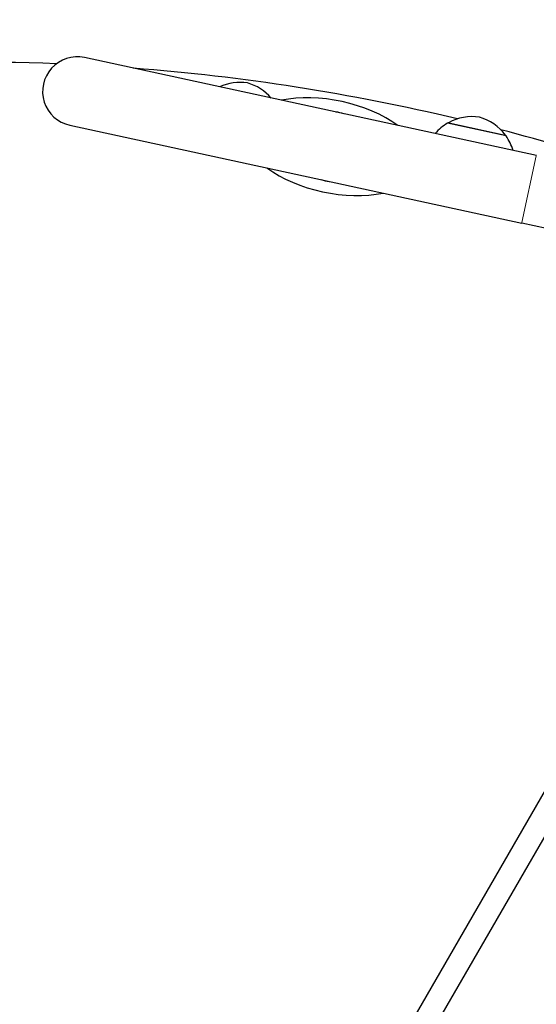
# Model space of a CAD drawing. Units: millimetres. Extents: x 3172 to 13115, y 119 to 10293.
# Drawn here: x 8961 to 9185, y 6857 to 7284 of the extents above; entities that cross this region are included whole.
import ezdxf

# ---------------------------------------------------------------- set-up
doc = ezdxf.new("R2010")
doc.units = ezdxf.units.MM
doc.header["$LTSCALE"] = 70
for name, color, linetype, lineweight in [('Widoczne (ISO)', 7, 'Continuous', 25), ('Widoczne wąskie (ISO)', 7, 'Continuous', 15), ('Wymiar (ISO)', 116, 'Continuous', 18)]:
    doc.layers.add(name, color=color, linetype=linetype, lineweight=lineweight)
doc.styles.add('Tekst etykiety (ISO)', font='tahoma.ttf')
doc.dimstyles.new('Domyślne (ISO)', dxfattribs={"dimscale": 70, "dimtxt": 3.5, "dimasz": 2.5, "dimexe": 3.175, "dimexo": 0, "dimgap": 0.762, "dimtad": 1, "dimtoh": 1, "dimdec": 0, "dimrnd": 1e-08, "dimzin": 0, "dimtxsty": 'Tekst etykiety (ISO)', "dimcen": 0.09, "dimdle": 10, "dimclrd": 256, "dimclre": 256, "dimclrt": 256, "dimadec": 0, "dimazin": 0, "dimtfac": 0.714286, "dimtdec": 0, "dimtmove": 0, "dimatfit": 3, "dimfxl": 0, "dimtolj": 1, "dimtzin": 0, "dimlwd": -1, "dimlwe": -1, "dimarcsym": 0})

# ---------------------------------------------------------------- blocks, each defined once
blk = doc.blocks.new('*D9')
at = {"layer": 'Defpoints', "color": 0}
for p in [(3171.85, 7151.57), (12462.27, 5928.87), (12462.27, 2822.76)]:
    blk.add_point(p, dxfattribs=at)
at = {"layer": 'Wymiar (ISO)'}
for p, q in [((3171.85, 7151.57), (3171.85, 2600.51)), ((12462.27, 5928.87), (12462.27, 2600.51)), ((3346.85, 2822.76), (12287.27, 2822.76))]:
    blk.add_line(p, q, dxfattribs=at)
for points in [[(3346.85, 2851.93), (3346.85, 2793.6), (3171.85, 2822.76)], [(12287.27, 2851.93), (12287.27, 2793.6), (12462.27, 2822.76)]]:
    blk.add_solid(points, dxfattribs=at)
at = {"layer": 'Wymiar (ISO)', "insert": (7817.06, 3131.3), "char_height": 245, "attachment_point": 2, "style": 'Tekst etykiety (ISO)'}
blk.add_mtext('\\A1;9290', dxfattribs=at)
blk = doc.blocks.new('*D10')
at = {"layer": 'Defpoints', "color": 0}
for p in [(5053.85, 10293.27), (12893.18, 10293.27), (6853.64, 3315.83)]:
    blk.add_point(p, dxfattribs=at)
at = {"layer": 'Wymiar (ISO)'}
for p, q in [((5053.85, 10293.27), (13115.43, 10293.27)), ((12893.18, 3490.83), (12893.18, 10118.27)), ((6853.64, 3315.83), (13115.43, 3315.83))]:
    blk.add_line(p, q, dxfattribs=at)
for points in [[(12864.02, 10118.27), (12922.35, 10118.27), (12893.18, 10293.27)], [(12864.02, 3490.83), (12922.35, 3490.83), (12893.18, 3315.83)]]:
    blk.add_solid(points, dxfattribs=at)
at = {"layer": 'Wymiar (ISO)', "insert": (12584.81, 6804.55), "char_height": 245, "attachment_point": 2, "rotation": 90, "style": 'Tekst etykiety (ISO)'}
blk.add_mtext('\\A1;6977', dxfattribs=at)
blk = doc.blocks.new('*D11')
at = {"layer": 'Defpoints', "color": 0}
for p in [(4613.65, 7179.26), (11031.38, 5817.01), (4613.65, 3798.83)]:
    blk.add_point(p, dxfattribs=at)
at = {"layer": 'Wymiar (ISO)'}
for p, q in [((4613.65, 7179.26), (4613.65, 3576.58)), ((11031.38, 5817.01), (11031.38, 3576.58)), ((10856.38, 3798.83), (4788.65, 3798.83))]:
    blk.add_line(p, q, dxfattribs=at)
for points in [[(4788.65, 3827.99), (4788.65, 3769.66), (4613.65, 3798.83)], [(10856.38, 3827.99), (10856.38, 3769.66), (11031.38, 3798.83)]]:
    blk.add_solid(points, dxfattribs=at)
at = {"layer": 'Wymiar (ISO)', "insert": (7745.62, 4108.36), "char_height": 245, "attachment_point": 2, "style": 'Tekst etykiety (ISO)'}
blk.add_mtext('\\A1;6418', dxfattribs=at)
blk = doc.blocks.new('*D12')
at = {"layer": 'Defpoints', "color": 0}
for p in [(5053.85, 8793.27), (6997.7, 4742.91), (11526.85, 4742.91)]:
    blk.add_point(p, dxfattribs=at)
at = {"layer": 'Wymiar (ISO)'}
for p, q in [((5053.85, 8793.27), (11749.1, 8793.27)), ((11526.85, 8618.27), (11526.85, 4917.91)), ((6997.7, 4742.91), (11749.1, 4742.91))]:
    blk.add_line(p, q, dxfattribs=at)
for points in [[(11497.69, 8618.27), (11556.02, 8618.27), (11526.85, 8793.27)], [(11497.69, 4917.91), (11556.02, 4917.91), (11526.85, 4742.91)]]:
    blk.add_solid(points, dxfattribs=at)
at = {"layer": 'Wymiar (ISO)', "insert": (11218.48, 6768.09), "char_height": 245, "attachment_point": 2, "rotation": 90, "style": 'Tekst etykiety (ISO)'}
blk.add_mtext('\\A1;4050', dxfattribs=at)

msp = doc.modelspace()

# ---------------------------------------------------------------- linework, layer by layer
at = {"layer": 'Widoczne (ISO)'}
for p, q in [((9184.7, 7225.31), (8988.72, 7267.74)), ((9171.57, 7233.78), (9146.16, 7239.28)), ((8982.37, 7238.42), (9178.35, 7195.99)), ((9219.72, 7187.04), (9178.35, 7195.99)), ((9293.64, 7132.26), (8965.79, 6564.41)), ((8974.71, 6559.87), (9302.03, 7126.8))]:
    msp.add_line(p, q, dxfattribs=at)
for centre, radius, start, end in [((8941.54, 6365.76), 900, 87.77084, 111.81192), ((8985.55, 7253.08), 15, 77.7841, 257.7841), ((8941.54, 6365.76), 900, 76.57919, 85.64608), ((9056.13, 7236.01), 21, 81.0776, 114.8625), ((9053.77, 7236.52), 21, 40.7057, 74.4905), ((9096.23, 7229.12), 15.1, 71.1128, 84.4554), ((9157.4, 7220.38), 22, 120.7407, 138.9765), ((9147.04, 7238.64), 1, 119.1087, 141.3161), ((9156.77, 7221.16), 21, 81.0776, 119.1087), ((9154.41, 7221.67), 21, 36.4595, 74.4905), ((8941.54, 6365.76), 900, 71.60669, 75.33933), ((9170.5, 7233.56), 1, 14.252, 36.4595), ((9153.51, 7221.22), 22, 16.5916, 34.8274), ((9096.23, 7229.12), 15.1, 251.1128, 264.4554), ((8429.53, 7252.58), 900, 310.18117, 349.94437)]:
    msp.add_arc(centre, radius, start, end, dxfattribs=at)
for start_param, end_param in [(3.989655, 5.435123), (0.848062, 2.293531)]:
    msp.add_ellipse((9096.23, 7229.12), major_axis=(-38.12, 8.25), ratio=0.512821, start_param=start_param, end_param=end_param, dxfattribs=at)
at = {"layer": 'Widoczne wąskie (ISO)'}
for p, q in [((9146.71, 7239.48), (9171.15, 7234.19)), ((9178.39, 7196.17), (9184.66, 7225.13))]:
    msp.add_line(p, q, dxfattribs=at)

# ---------------------------------------------------------------- dimensions: what is measured, and where the dimension line sits
at = {"layer": 'Wymiar (ISO)'}
for base, p1, p2, angle, picture, middle in [((12893.18, 10293.27), (6853.64, 3315.83), (5053.85, 10293.27), 90, '*D10', (12893.18, 6804.55)), ((11526.85, 4742.91), (5053.85, 8793.27), (6997.7, 4742.91), 90, '*D12', (11526.85, 6768.09)), ((4613.65, 3798.83), (11031.38, 5817.01), (4613.65, 7179.26), 180, '*D11', (7745.62, 3798.83)), ((12462.27, 2822.76), (3171.85, 7151.57), (12462.27, 5928.87), 180, '*D9', (7817.06, 2822.76))]:
    dim = msp.add_linear_dim(base=base, p1=p1, p2=p2, angle=angle, dimstyle='Domyślne (ISO)', override={"dimtoh": 0, "dimdec": 0, "dimtp": 0, "dimtm": 0, "dimtdec": 0, "dimtofl": 0, "dimatfit": 1}, dxfattribs=at)
    dim.commit()
    dim.dimension.update_dxf_attribs({"geometry": picture, "text_midpoint": middle, "dimtype": 160})

doc.saveas('drawing.dxf')
